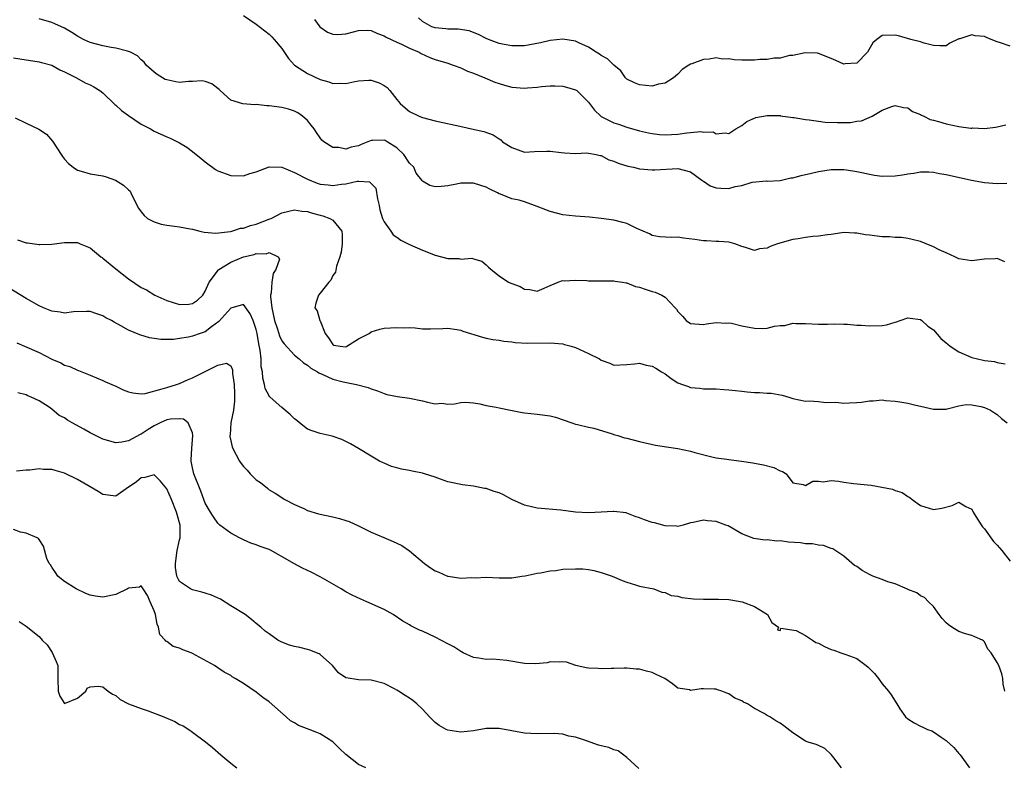
# Model space of a CAD drawing. Units: inches. Extents: x 2574000 to 2577000, y 1524000 to 1527000.
# Drawn here: x 2574784 to 2574938, y 1526513 to 1526630 of the extents above; entities that cross this region are included whole.
import ezdxf

# ---------------------------------------------------------------- set-up
doc = ezdxf.new("R2010")
doc.units = ezdxf.units.IN
doc.header["$MEASUREMENT"] = 0
doc.layers.add('LD25741524_2ft', color=62, linetype='Continuous')

msp = doc.modelspace()

# ---------------------------------------------------------------- linework, layer by layer
at = {"layer": 'LD25741524_2ft'}
for points, elevation in [([(2574819, 1526630.77), (2574821, 1526629.41), (2574822.33, 1526628.33), (2574823, 1526627.81), (2574823.41, 1526627.41), (2574823.79, 1526627), (2574825, 1526625.61), (2574826.03, 1526624.03), (2574826.97, 1526623), (2574829, 1526621.69), (2574831, 1526620.74), (2574832.37, 1526620.37), (2574833, 1526620.12), (2574834.16, 1526620.16), (2574835, 1526620.11), (2574836.42, 1526620.42), (2574837, 1526620.52), (2574838.61, 1526620.61), (2574839, 1526620.61), (2574840.23, 1526620.23), (2574841, 1526619.81), (2574841.48, 1526619.48), (2574841.9, 1526619), (2574843, 1526617.58), (2574843.52, 1526617), (2574844.31, 1526616.31), (2574845, 1526615.75), (2574846.5, 1526615), (2574846.86, 1526614.86), (2574847, 1526614.78), (2574849, 1526614.26), (2574853.32, 1526613.32), (2574854.69, 1526613), (2574856.6, 1526612.6), (2574858.09, 1526612.09), (2574859, 1526611.45), (2574859.3, 1526611.3), (2574859.56, 1526611), (2574861, 1526610.07), (2574863, 1526609.37), (2574864.55, 1526609.45), (2574866.5, 1526609.5), (2574867, 1526609.51), (2574868.71, 1526609.29), (2574869.24, 1526609.24), (2574871, 1526609.17), (2574872.76, 1526609.24), (2574873, 1526609.22), (2574874.21, 1526609), (2574874.85, 1526608.85), (2574875, 1526608.84), (2574876.18, 1526608.18), (2574877, 1526607.97), (2574877.64, 1526607.64), (2574879.18, 1526607.18), (2574880.05, 1526607), (2574881, 1526606.77), (2574883, 1526606.61), (2574883.38, 1526606.62), (2574887, 1526606.82), (2574889, 1526606.26), (2574890.74, 1526605), (2574890.87, 1526604.87), (2574891, 1526604.81), (2574892.07, 1526604.07), (2574893, 1526603.77), (2574893.72, 1526603.72), (2574895, 1526603.67), (2574895.96, 1526603.96), (2574897, 1526604.13), (2574898.66, 1526604.66), (2574900.86, 1526604.86), (2574901, 1526604.84), (2574903, 1526604.93), (2574904.68, 1526605.32), (2574905, 1526605.36), (2574906.29, 1526605.71), (2574907.92, 1526606.08), (2574909, 1526606.35), (2574911, 1526606.63), (2574911.35, 1526606.65), (2574913, 1526606.64), (2574913.4, 1526606.6), (2574915, 1526606.35), (2574915.81, 1526606.19), (2574917, 1526605.91), (2574917.77, 1526605.77), (2574919, 1526605.6), (2574921, 1526605.65), (2574922.19, 1526605.81), (2574923, 1526605.97), (2574923.94, 1526606.06), (2574925, 1526606.27), (2574926.29, 1526606.29), (2574927, 1526606.23), (2574927.97, 1526606.03), (2574929, 1526605.88), (2574932.97, 1526604.97), (2574935, 1526604.61), (2574937, 1526604.45), (2574938.49, 1526604.49)], 7916), ([(2574938.2, 1526592.2), (2574937, 1526592.69), (2574936.67, 1526592.67), (2574935, 1526592.61), (2574933, 1526592.35), (2574931, 1526592.66), (2574930.34, 1526593), (2574929, 1526593.58), (2574927.91, 1526594.09), (2574927, 1526594.55), (2574925.85, 1526595), (2574925, 1526595.36), (2574923.7, 1526595.7), (2574923, 1526595.85), (2574922.02, 1526596.02), (2574921, 1526596), (2574920.12, 1526596.12), (2574919, 1526596.12), (2574917, 1526596.37), (2574916.4, 1526596.4), (2574915, 1526596.67), (2574914.66, 1526596.66), (2574913, 1526596.77), (2574911, 1526596.48), (2574910.43, 1526596.43), (2574909, 1526596.19), (2574908.14, 1526596.14), (2574907, 1526596.01), (2574905.82, 1526595.82), (2574905, 1526595.67), (2574902.58, 1526595), (2574901.43, 1526594.57), (2574901, 1526594.33), (2574899.79, 1526594.21), (2574899, 1526593.97), (2574897.58, 1526594.42), (2574897, 1526594.58), (2574895.91, 1526595), (2574895.21, 1526595.21), (2574895, 1526595.26), (2574893.39, 1526595.39), (2574893, 1526595.39), (2574891.47, 1526595.47), (2574891, 1526595.46), (2574889.68, 1526595.68), (2574887.9, 1526595.9), (2574887, 1526596.03), (2574885.98, 1526595.98), (2574884.12, 1526596.12), (2574883, 1526596.31), (2574882.57, 1526596.57), (2574880.57, 1526597.43), (2574879, 1526598.17), (2574878.37, 1526598.37), (2574877, 1526598.71), (2574875, 1526598.97), (2574873.16, 1526599.16), (2574871, 1526599.33), (2574869, 1526599.55), (2574867, 1526600.08), (2574866.35, 1526600.35), (2574865, 1526600.86), (2574864.56, 1526601), (2574863, 1526601.59), (2574862.16, 1526601.84), (2574861, 1526602.06), (2574859.24, 1526602.76), (2574859, 1526602.84), (2574858.74, 1526603), (2574857.57, 1526603.57), (2574857, 1526603.87), (2574856.16, 1526604.16), (2574855, 1526604.53), (2574854.51, 1526604.51), (2574853, 1526604.52), (2574852.34, 1526604.34), (2574851, 1526604.1), (2574849.97, 1526603.97), (2574849, 1526603.93), (2574848.15, 1526604.15), (2574847, 1526604.84), (2574846.92, 1526604.92), (2574846.9, 1526605), (2574846.05, 1526606.05), (2574845.64, 1526607), (2574845, 1526607.64), (2574844.11, 1526609), (2574843, 1526610.06), (2574841.47, 1526611), (2574841.17, 1526611.17), (2574841, 1526611.25), (2574839.17, 1526611.17), (2574839, 1526611.19), (2574837.44, 1526610.56), (2574837, 1526610.34), (2574835.86, 1526610.14), (2574835, 1526609.83), (2574833.91, 1526610.09), (2574833, 1526610.1), (2574831.56, 1526611), (2574831.26, 1526611.26), (2574831, 1526611.59), (2574830.42, 1526612.42), (2574830.07, 1526613), (2574829.6, 1526613.6), (2574829, 1526614.3), (2574828.26, 1526615), (2574827.51, 1526615.51), (2574827, 1526615.78), (2574826.07, 1526616.07), (2574825, 1526616.34), (2574823, 1526616.62), (2574822.63, 1526616.63), (2574821, 1526616.81), (2574820.79, 1526616.79), (2574818.9, 1526616.9), (2574817, 1526617.49), (2574815.33, 1526619), (2574815.17, 1526619.17), (2574815, 1526619.33), (2574814.05, 1526620.05), (2574813, 1526620.43), (2574812.51, 1526620.51), (2574811, 1526620.41), (2574810.4, 1526620.4), (2574809, 1526620.28), (2574808.39, 1526620.39), (2574807, 1526620.67), (2574806.76, 1526620.76), (2574806.32, 1526621), (2574805.5, 1526621.5), (2574805, 1526621.87), (2574803.78, 1526623), (2574803.44, 1526623.44), (2574803, 1526623.81), (2574802.43, 1526624.43), (2574801.31, 1526625), (2574801, 1526625.14), (2574800.84, 1526625.16), (2574799, 1526625.65), (2574798.27, 1526625.73), (2574797, 1526625.98), (2574795, 1526626.51), (2574793.97, 1526627), (2574793, 1526627.53), (2574792.1, 1526628.1), (2574791, 1526628.75), (2574789.46, 1526629.46), (2574789, 1526629.64), (2574787, 1526630.21)], 7914), ([(2574830.11, 1526630.11), (2574830.97, 1526628.97), (2574832.13, 1526628.13), (2574833, 1526627.82), (2574833.79, 1526627.79), (2574835, 1526627.9), (2574836.2, 1526628.2), (2574837, 1526628.38), (2574838.45, 1526628.45), (2574839, 1526628.43), (2574839.96, 1526627.96), (2574841, 1526627.59), (2574841.34, 1526627.34), (2574843, 1526626.56), (2574843.75, 1526626.25), (2574845, 1526625.63), (2574846.49, 1526625), (2574846.81, 1526624.81), (2574848.18, 1526624.18), (2574849, 1526623.88), (2574851, 1526623.27), (2574851.84, 1526623), (2574853, 1526622.55), (2574854.06, 1526622.06), (2574855, 1526621.74), (2574856.79, 1526621), (2574858.33, 1526620.33), (2574859, 1526620.1), (2574859.85, 1526619.85), (2574861, 1526619.54), (2574863, 1526619.38), (2574863.44, 1526619.44), (2574865, 1526619.56), (2574865.64, 1526619.64), (2574867, 1526619.74), (2574867.74, 1526619.74), (2574869, 1526619.67), (2574869.55, 1526619.55), (2574871, 1526619.12), (2574871.16, 1526619), (2574873, 1526617.21), (2574873.93, 1526615.93), (2574874.94, 1526615), (2574875, 1526614.96), (2574877, 1526613.93), (2574877.72, 1526613.72), (2574879, 1526613.26), (2574881, 1526612.71), (2574882.38, 1526612.38), (2574883, 1526612.26), (2574884.11, 1526612.11), (2574885, 1526612.05), (2574887, 1526612.17), (2574888.39, 1526612.39), (2574889, 1526612.43), (2574890.59, 1526612.59), (2574891, 1526612.51), (2574892.52, 1526612.52), (2574893, 1526612.24), (2574894.41, 1526612.41), (2574895, 1526612.29), (2574896.1, 1526613), (2574897, 1526613.54), (2574897.82, 1526614.18), (2574899.21, 1526614.79), (2574901, 1526615.12), (2574901.1, 1526615.1), (2574903, 1526615.09), (2574903.07, 1526615.07), (2574905, 1526614.81), (2574905.19, 1526614.81), (2574907, 1526614.46), (2574907.56, 1526614.44), (2574909, 1526614.19), (2574910.07, 1526614.07), (2574912.01, 1526613.99), (2574914.01, 1526613.99), (2574915, 1526614.19), (2574915.74, 1526614.26), (2574917.4, 1526615), (2574919, 1526615.94), (2574920.5, 1526616.5), (2574921, 1526616.66), (2574922.33, 1526616.33), (2574923, 1526616.28), (2574923.74, 1526615.74), (2574925, 1526615.28), (2574925.16, 1526615.16), (2574925.5, 1526615), (2574926.48, 1526614.48), (2574927, 1526614.38), (2574927.82, 1526614.18), (2574929, 1526613.77), (2574931, 1526613.37), (2574932.89, 1526613.11), (2574933, 1526613.12), (2574933.15, 1526613.15), (2574935, 1526613.06), (2574936.74, 1526613.26), (2574937, 1526613.33), (2574938.36, 1526613.64)], 7918), ([(2574939, 1526625.93), (2574937.52, 1526626.48), (2574937, 1526626.65), (2574936.03, 1526627), (2574935.3, 1526627.3), (2574935, 1526627.44), (2574933.56, 1526627.56), (2574933, 1526627.75), (2574931.12, 1526627.12), (2574931, 1526627.11), (2574929.57, 1526626.43), (2574929, 1526625.99), (2574928.02, 1526625.98), (2574927, 1526626.07), (2574925.58, 1526626.42), (2574925, 1526626.63), (2574923.45, 1526627), (2574921.56, 1526627.56), (2574921, 1526627.7), (2574919, 1526627.61), (2574918.15, 1526627), (2574917.53, 1526626.47), (2574916.71, 1526625), (2574915, 1526623.28), (2574913.18, 1526623.18), (2574913, 1526623.16), (2574911.73, 1526623.73), (2574911, 1526624.04), (2574909, 1526624.82), (2574908.84, 1526624.84), (2574906.91, 1526624.91), (2574905, 1526624.49), (2574904.47, 1526624.47), (2574903, 1526624.07), (2574902.08, 1526624.08), (2574901, 1526623.85), (2574899.86, 1526623.86), (2574899, 1526623.74), (2574897, 1526623.76), (2574895.8, 1526623.8), (2574895, 1526623.95), (2574893.92, 1526623.92), (2574893, 1526624.11), (2574891.9, 1526623.9), (2574891, 1526623.88), (2574889.19, 1526623.19), (2574889, 1526623.14), (2574888.74, 1526623), (2574887.7, 1526622.3), (2574887, 1526621.58), (2574886.32, 1526621), (2574885, 1526620.16), (2574883.99, 1526619.99), (2574883, 1526619.71), (2574881, 1526619.88), (2574880.2, 1526620.2), (2574879, 1526620.8), (2574878.81, 1526621), (2574878.08, 1526622.08), (2574877, 1526622.96), (2574875.98, 1526623.98), (2574875, 1526624.48), (2574874.71, 1526624.71), (2574874.2, 1526625), (2574873, 1526625.78), (2574871.51, 1526626.49), (2574871, 1526626.75), (2574869, 1526627.07), (2574867, 1526626.84), (2574865.5, 1526626.5), (2574863, 1526626.03), (2574861, 1526625.98), (2574859.79, 1526626.21), (2574859, 1526626.38), (2574857.33, 1526627), (2574857, 1526627.15), (2574855.78, 1526627.78), (2574854.35, 1526628.35), (2574852.63, 1526628.63), (2574851, 1526628.63), (2574850.68, 1526628.68), (2574849, 1526628.81), (2574848.47, 1526629), (2574847, 1526629.83), (2574846.39, 1526630.39)], 7920), ([(2574783, 1526624.12), (2574783.98, 1526623.98), (2574787, 1526623.49), (2574787.38, 1526623.38), (2574789, 1526622.97), (2574790.23, 1526622.23), (2574791, 1526621.92), (2574792.87, 1526621), (2574794.23, 1526620.23), (2574795, 1526619.91), (2574795.59, 1526619.59), (2574796.53, 1526619), (2574797, 1526618.66), (2574798.83, 1526616.83), (2574799, 1526616.71), (2574799.9, 1526615.9), (2574801, 1526615.09), (2574803, 1526613.76), (2574804.42, 1526613), (2574805, 1526612.65), (2574807, 1526611.75), (2574807.54, 1526611.54), (2574809, 1526610.82), (2574810.13, 1526610.13), (2574811, 1526609.48), (2574812.37, 1526608.37), (2574813, 1526607.83), (2574814.64, 1526606.64), (2574815, 1526606.43), (2574817, 1526605.7), (2574819, 1526605.67), (2574820, 1526606), (2574821, 1526606.3), (2574823, 1526607.04), (2574825, 1526607.03), (2574827, 1526606.19), (2574829, 1526605.11), (2574830.52, 1526604.52), (2574831, 1526604.36), (2574832.24, 1526604.24), (2574833, 1526604.14), (2574834.35, 1526604.35), (2574835, 1526604.4), (2574836.8, 1526604.8), (2574837, 1526604.81), (2574838.71, 1526604.71), (2574839, 1526604.48), (2574839.71, 1526603.71), (2574839.96, 1526602.04), (2574840.23, 1526601), (2574840.34, 1526600.34), (2574840.77, 1526599), (2574841, 1526598.44), (2574842.08, 1526597), (2574842.44, 1526596.44), (2574843, 1526596.03), (2574843.61, 1526595.61), (2574845, 1526594.92), (2574847, 1526594.03), (2574849, 1526593.24), (2574851, 1526592.71), (2574852.69, 1526592.69), (2574853, 1526592.59), (2574854.77, 1526592.77), (2574855, 1526592.67), (2574856.3, 1526592.3), (2574857, 1526591.73), (2574857.36, 1526591.36), (2574857.76, 1526591), (2574859, 1526590.01), (2574860.47, 1526589), (2574860.86, 1526588.86), (2574861, 1526588.78), (2574862.32, 1526588.32), (2574863, 1526587.9), (2574863.85, 1526587.85), (2574865, 1526587.62), (2574866.07, 1526588.07), (2574867, 1526588.5), (2574868.24, 1526589), (2574868.76, 1526589.24), (2574869, 1526589.25), (2574869.21, 1526589.21), (2574871, 1526589.31), (2574872.75, 1526589.25), (2574873, 1526589.23), (2574877, 1526589.23), (2574877.18, 1526589.18), (2574878.35, 1526589), (2574878.89, 1526588.89), (2574879, 1526588.89), (2574880.35, 1526588.35), (2574881, 1526588.23), (2574881.9, 1526587.9), (2574883, 1526587.57), (2574883.46, 1526587.46), (2574884.49, 1526587), (2574885, 1526586.68), (2574886.57, 1526585), (2574886.77, 1526584.77), (2574887, 1526584.41), (2574887.71, 1526583.71), (2574888.3, 1526583), (2574889, 1526582.55), (2574891, 1526582.36), (2574891.51, 1526582.49), (2574893, 1526582.72), (2574894.59, 1526582.59), (2574895, 1526582.64), (2574895.42, 1526582.58), (2574897, 1526582.16), (2574899, 1526581.79), (2574900.26, 1526581.74), (2574901, 1526581.82), (2574902.15, 1526582.15), (2574903, 1526582.24), (2574903.75, 1526582.25), (2574905, 1526582.6), (2574905.45, 1526582.55), (2574907, 1526582.56), (2574909, 1526582.45), (2574910.43, 1526582.43), (2574911.53, 1526582.47), (2574913, 1526582.42), (2574913.58, 1526582.42), (2574915, 1526582.29), (2574915.71, 1526582.29), (2574917, 1526582.16), (2574919, 1526582.23), (2574919.67, 1526582.33), (2574921, 1526582.74), (2574921.22, 1526582.78), (2574921.79, 1526583), (2574923, 1526583.43), (2574923.36, 1526583.36), (2574925, 1526583.15), (2574925.19, 1526583), (2574926.14, 1526582.14), (2574927, 1526581.53), (2574928.18, 1526580.18), (2574929, 1526579.54), (2574929.29, 1526579.29), (2574929.64, 1526579), (2574931, 1526578.1), (2574933, 1526577.2), (2574934.81, 1526576.81), (2574935, 1526576.74), (2574936.58, 1526576.58), (2574937, 1526576.44), (2574938.22, 1526576.22)], 7912), ([(2574783.27, 1526614.73), (2574785, 1526613.88), (2574786.97, 1526612.97), (2574788.16, 1526612.16), (2574789.08, 1526611.08), (2574789.89, 1526609.89), (2574790.43, 1526609), (2574790.66, 1526608.66), (2574791, 1526608.25), (2574791.6, 1526607.6), (2574792.33, 1526607), (2574793, 1526606.52), (2574793.61, 1526606.39), (2574795, 1526605.96), (2574797, 1526605.64), (2574797.51, 1526605.51), (2574798.97, 1526604.97), (2574800.22, 1526604.22), (2574801, 1526603.44), (2574801.23, 1526603.23), (2574801.38, 1526603), (2574801.67, 1526602.33), (2574802.57, 1526600.57), (2574803, 1526600.02), (2574803.43, 1526599.43), (2574803.95, 1526599), (2574805, 1526598.46), (2574806.1, 1526598.1), (2574807, 1526597.95), (2574808.22, 1526597.78), (2574809, 1526597.69), (2574810.63, 1526597.37), (2574811, 1526597.33), (2574812.18, 1526597), (2574812.84, 1526596.84), (2574814.67, 1526596.67), (2574816.95, 1526596.95), (2574817.16, 1526597), (2574818.55, 1526597.45), (2574819, 1526597.49), (2574820.1, 1526597.9), (2574821, 1526598.1), (2574823.1, 1526598.9), (2574823.32, 1526599), (2574825, 1526599.89), (2574826.12, 1526600.12), (2574827, 1526600.33), (2574828.13, 1526600.13), (2574829, 1526600.05), (2574829.8, 1526599.8), (2574831, 1526599.49), (2574831.4, 1526599.4), (2574832.53, 1526599), (2574833, 1526598.7), (2574834.39, 1526597), (2574834.47, 1526596.47), (2574834.47, 1526595), (2574834.29, 1526593.71), (2574834.09, 1526593), (2574833.54, 1526591.54), (2574833.41, 1526590.59), (2574833, 1526590.03), (2574832.69, 1526589.31), (2574832.36, 1526589), (2574831, 1526587.28), (2574830.73, 1526587), (2574830.3, 1526585.7), (2574830.16, 1526585), (2574830.55, 1526584.55), (2574830.95, 1526583), (2574830.98, 1526582.98), (2574831.81, 1526581), (2574832.31, 1526580.31), (2574833, 1526579.23), (2574833.16, 1526579.16), (2574834.15, 1526579), (2574835, 1526578.91), (2574835.18, 1526579), (2574837, 1526580.12), (2574838.65, 1526581), (2574839, 1526581.22), (2574840.36, 1526581.65), (2574841, 1526581.79), (2574843, 1526581.94), (2574844.13, 1526581.87), (2574845, 1526581.89), (2574845.88, 1526581.88), (2574847, 1526581.72), (2574848.3, 1526581.7), (2574850.22, 1526581.78), (2574851, 1526581.79), (2574852.4, 1526581.6), (2574853, 1526581.49), (2574853.36, 1526581.36), (2574856.42, 1526580.42), (2574857, 1526580.27), (2574858.05, 1526580.05), (2574859, 1526579.92), (2574859.76, 1526579.76), (2574861, 1526579.65), (2574861.55, 1526579.55), (2574863.48, 1526579.48), (2574867, 1526579.54), (2574869, 1526579.36), (2574869.27, 1526579.27), (2574870.28, 1526579), (2574871, 1526578.77), (2574873, 1526577.85), (2574874.74, 1526577), (2574875, 1526576.82), (2574876.33, 1526576.33), (2574877, 1526576.04), (2574879, 1526576.1), (2574880.21, 1526576.21), (2574881, 1526576.32), (2574882.04, 1526576.04), (2574883, 1526575.87), (2574883.54, 1526575.54), (2574884.46, 1526575), (2574885, 1526574.64), (2574885.95, 1526573.95), (2574887, 1526573.27), (2574887.72, 1526573), (2574888.67, 1526572.67), (2574889, 1526572.54), (2574890.42, 1526572.42), (2574891, 1526572.32), (2574893, 1526572.31), (2574894.19, 1526572.19), (2574895, 1526572.18), (2574896.03, 1526572.03), (2574897, 1526571.93), (2574897.87, 1526571.87), (2574899, 1526571.74), (2574899.76, 1526571.76), (2574901, 1526571.66), (2574901.62, 1526571.62), (2574903.32, 1526571.32), (2574904.37, 1526571), (2574905, 1526570.79), (2574907, 1526570.41), (2574907.55, 1526570.45), (2574909, 1526570.35), (2574910.17, 1526570.17), (2574911.75, 1526570.25), (2574913, 1526570.07), (2574913.86, 1526570.14), (2574915, 1526570.16), (2574915.77, 1526570.23), (2574917, 1526570.43), (2574917.58, 1526570.42), (2574919, 1526570.57), (2574919.49, 1526570.51), (2574921, 1526570.41), (2574921.74, 1526570.26), (2574923, 1526570.08), (2574924.26, 1526569.74), (2574925, 1526569.6), (2574927, 1526569.12), (2574929, 1526569.15), (2574929.17, 1526569.17), (2574931, 1526569.64), (2574932.15, 1526569.85), (2574933, 1526569.79), (2574934.43, 1526569.57), (2574935, 1526569.4), (2574935.96, 1526569), (2574936.55, 1526568.55), (2574937, 1526568.31), (2574937.67, 1526567.67), (2574938.54, 1526567)], 7910), ([(2574783.64, 1526595.64), (2574785, 1526595.15), (2574785.16, 1526595.16), (2574787, 1526594.89), (2574787.11, 1526594.89), (2574789, 1526594.98), (2574791, 1526595.24), (2574791.22, 1526595.22), (2574793, 1526595.2), (2574793.44, 1526595), (2574795, 1526594.38), (2574796.65, 1526593), (2574796.85, 1526592.85), (2574797, 1526592.76), (2574799, 1526591.09), (2574801, 1526589.53), (2574803, 1526588.2), (2574803.81, 1526587.81), (2574805.12, 1526587), (2574807, 1526586.15), (2574809, 1526585.51), (2574810.42, 1526585.58), (2574811, 1526585.65), (2574811.79, 1526586.21), (2574812.63, 1526587), (2574813, 1526587.62), (2574813.6, 1526589), (2574815.06, 1526590.94), (2574815.13, 1526591), (2574817, 1526592.15), (2574819, 1526592.99), (2574820.65, 1526593.35), (2574821, 1526593.48), (2574822.55, 1526593.46), (2574823, 1526593.64), (2574824.44, 1526593), (2574824.62, 1526592.62), (2574824.08, 1526591), (2574823.65, 1526590.35), (2574823.45, 1526589), (2574823.32, 1526587.32), (2574823.23, 1526587), (2574823.23, 1526586.77), (2574823.43, 1526585), (2574823.87, 1526583), (2574824.33, 1526581.67), (2574824.63, 1526580.63), (2574825, 1526579.85), (2574825.36, 1526579.36), (2574827, 1526577.6), (2574827.7, 1526577), (2574828.38, 1526576.38), (2574829, 1526576.04), (2574829.53, 1526575.53), (2574830.56, 1526575), (2574830.81, 1526574.81), (2574831.43, 1526574.57), (2574833, 1526573.82), (2574834.6, 1526573.4), (2574836.67, 1526573), (2574838.52, 1526572.52), (2574839, 1526572.29), (2574839.99, 1526571.99), (2574841, 1526571.57), (2574841.44, 1526571.44), (2574843.09, 1526571.09), (2574845, 1526570.83), (2574847, 1526570.43), (2574847.79, 1526570.21), (2574849, 1526569.99), (2574850.06, 1526570.06), (2574851, 1526569.89), (2574852.01, 1526569.99), (2574853, 1526570.18), (2574853.78, 1526570.22), (2574855, 1526570.12), (2574856.02, 1526569.98), (2574857, 1526569.72), (2574858.57, 1526569.43), (2574859, 1526569.33), (2574860.79, 1526569), (2574862.63, 1526568.63), (2574863, 1526568.54), (2574865, 1526568.35), (2574867, 1526568.1), (2574867.86, 1526567.86), (2574870.38, 1526567), (2574871, 1526566.77), (2574871.27, 1526566.73), (2574873, 1526566.33), (2574873.83, 1526566.17), (2574876.71, 1526565.29), (2574877.13, 1526565.13), (2574877.59, 1526565), (2574878.66, 1526564.66), (2574879, 1526564.59), (2574881, 1526564.08), (2574883.52, 1526563.52), (2574885.22, 1526563.22), (2574887, 1526562.96), (2574889, 1526562.58), (2574889.64, 1526562.36), (2574892.33, 1526561.67), (2574893, 1526561.52), (2574894.69, 1526561.31), (2574895, 1526561.24), (2574896.99, 1526561.01), (2574898.72, 1526560.72), (2574899, 1526560.7), (2574900.43, 1526560.43), (2574902.02, 1526560.02), (2574903, 1526559.5), (2574903.39, 1526559.39), (2574903.96, 1526559), (2574905, 1526557.62), (2574906.64, 1526557.36), (2574907, 1526557.21), (2574908.12, 1526557.88), (2574909, 1526557.87), (2574909.76, 1526557.76), (2574911, 1526557.96), (2574912.15, 1526557.85), (2574913, 1526557.69), (2574914.49, 1526557.51), (2574917.24, 1526557.24), (2574918.94, 1526556.94), (2574920.59, 1526556.59), (2574921, 1526556.41), (2574922.1, 1526556.1), (2574923, 1526555.46), (2574923.32, 1526555.32), (2574923.69, 1526555), (2574925, 1526554.07), (2574927, 1526553.41), (2574928.35, 1526553.65), (2574929.95, 1526554.05), (2574931, 1526554.55), (2574932.08, 1526553.92), (2574933, 1526553.47), (2574933.23, 1526553), (2574933.89, 1526551.89), (2574934.71, 1526550.71), (2574935, 1526550.4), (2574936.44, 1526548.44), (2574937, 1526547.82), (2574937.71, 1526547), (2574939, 1526545.33)], 7908), ([(2574938.17, 1526525), (2574937.92, 1526526.08), (2574937.9, 1526527), (2574937.7, 1526527.7), (2574937.23, 1526529), (2574937, 1526529.48), (2574936.06, 1526531), (2574935.55, 1526531.55), (2574935, 1526532.73), (2574934.87, 1526532.87), (2574934.71, 1526533), (2574933.5, 1526533.5), (2574933, 1526533.68), (2574932.03, 1526533.97), (2574931, 1526534.35), (2574929.9, 1526535), (2574929.37, 1526535.37), (2574929, 1526535.7), (2574928.36, 1526536.36), (2574927.92, 1526537), (2574927, 1526538.22), (2574926.25, 1526539), (2574925.63, 1526539.63), (2574925, 1526539.91), (2574924.39, 1526540.39), (2574923, 1526540.92), (2574922.95, 1526540.95), (2574921, 1526541.78), (2574919.88, 1526542.12), (2574919, 1526542.46), (2574917.54, 1526543), (2574917, 1526543.24), (2574915.87, 1526543.87), (2574915, 1526544.48), (2574914.67, 1526544.67), (2574913, 1526546.14), (2574911.25, 1526547.25), (2574911, 1526547.33), (2574909.79, 1526547.79), (2574909, 1526547.85), (2574908.07, 1526548.07), (2574907, 1526548.06), (2574906.19, 1526548.19), (2574904.31, 1526548.31), (2574903, 1526548.52), (2574902.49, 1526548.49), (2574901, 1526548.67), (2574900.65, 1526548.65), (2574898.9, 1526548.9), (2574897, 1526549.64), (2574894.86, 1526550.86), (2574894.52, 1526551), (2574893, 1526551.53), (2574891.64, 1526551.64), (2574891, 1526551.75), (2574889.39, 1526551.39), (2574889, 1526551.34), (2574887.85, 1526551), (2574887.18, 1526550.82), (2574887, 1526550.79), (2574886.81, 1526550.81), (2574885, 1526550.85), (2574883.32, 1526551.32), (2574883, 1526551.37), (2574881.8, 1526551.8), (2574881, 1526552.13), (2574880.33, 1526552.33), (2574879, 1526552.87), (2574878.89, 1526552.89), (2574877, 1526553.13), (2574876.89, 1526553.11), (2574875, 1526552.99), (2574873, 1526552.89), (2574871, 1526553.01), (2574868.69, 1526553.31), (2574865, 1526553.66), (2574863, 1526554.12), (2574861, 1526555), (2574859.7, 1526555.7), (2574859, 1526556.04), (2574858.26, 1526556.26), (2574857, 1526556.7), (2574856.72, 1526556.72), (2574855, 1526557.07), (2574853.27, 1526557.27), (2574851, 1526557.77), (2574849.83, 1526558.18), (2574849, 1526558.49), (2574847.36, 1526559), (2574847, 1526559.1), (2574845.42, 1526559.42), (2574845, 1526559.52), (2574843.73, 1526559.73), (2574843, 1526559.97), (2574842.15, 1526560.15), (2574841, 1526560.68), (2574840.77, 1526560.77), (2574840.31, 1526561), (2574839, 1526561.78), (2574837.02, 1526563), (2574835.73, 1526563.73), (2574834.38, 1526564.38), (2574832.9, 1526564.9), (2574831, 1526565.31), (2574829.73, 1526565.73), (2574829, 1526566.02), (2574827.78, 1526567), (2574827.37, 1526567.37), (2574827, 1526567.63), (2574826.32, 1526568.32), (2574825, 1526569.38), (2574823.15, 1526571), (2574823.08, 1526571.08), (2574823, 1526571.2), (2574822.39, 1526572.39), (2574822.27, 1526573), (2574822, 1526574), (2574821.98, 1526575), (2574821.78, 1526575.78), (2574821.78, 1526577), (2574821.63, 1526578.37), (2574821.38, 1526579.38), (2574821.13, 1526581), (2574821, 1526581.6), (2574820.52, 1526583), (2574820.05, 1526584.05), (2574819, 1526585.52), (2574817, 1526584.94), (2574815.16, 1526582.84), (2574814.01, 1526582.01), (2574813, 1526581.25), (2574812.82, 1526581.18), (2574812.24, 1526581), (2574811, 1526580.54), (2574810.41, 1526580.41), (2574809, 1526580.17), (2574808.06, 1526580.06), (2574807, 1526580.03), (2574806.04, 1526580.04), (2574805, 1526580.18), (2574804.3, 1526580.3), (2574802.75, 1526580.75), (2574801, 1526581.49), (2574799.81, 1526582.19), (2574798.75, 1526582.75), (2574798.31, 1526583), (2574797.44, 1526583.44), (2574797, 1526583.72), (2574796.03, 1526584.03), (2574795, 1526584.42), (2574794.44, 1526584.44), (2574792.38, 1526584.38), (2574791, 1526584.17), (2574790.32, 1526584.32), (2574789, 1526584.47), (2574787.69, 1526585), (2574787, 1526585.3), (2574785, 1526586.44), (2574782.18, 1526588.18)], 7906), ([(2574783.53, 1526579.53), (2574784.69, 1526579), (2574787, 1526578), (2574789, 1526576.97), (2574790.39, 1526576.39), (2574791, 1526576.03), (2574791.82, 1526575.82), (2574793, 1526575.22), (2574793.19, 1526575.19), (2574793.67, 1526575), (2574795, 1526574.46), (2574795.96, 1526574.04), (2574797, 1526573.63), (2574797.42, 1526573.42), (2574799, 1526572.74), (2574800.17, 1526572.17), (2574801, 1526571.86), (2574801.67, 1526571.67), (2574803, 1526571.55), (2574803.6, 1526571.6), (2574806.29, 1526572.29), (2574807, 1526572.54), (2574808.53, 1526573), (2574809, 1526573.17), (2574810.25, 1526573.75), (2574811, 1526574.05), (2574811.65, 1526574.35), (2574815, 1526576.01), (2574816.32, 1526576.32), (2574817, 1526575.9), (2574817.29, 1526575.29), (2574817.28, 1526574.72), (2574817.54, 1526573), (2574817.59, 1526571.59), (2574817.59, 1526570.4), (2574817.41, 1526569), (2574817.01, 1526567.01), (2574816.89, 1526565.11), (2574816.86, 1526565), (2574816.86, 1526564.86), (2574817, 1526564.2), (2574817.24, 1526563.24), (2574817.33, 1526563), (2574818.38, 1526561), (2574818.64, 1526560.64), (2574819, 1526560.18), (2574819.57, 1526559.57), (2574820.03, 1526559), (2574821, 1526558.07), (2574821.65, 1526557.65), (2574822.75, 1526556.75), (2574823, 1526556.53), (2574823.96, 1526555.96), (2574825.45, 1526555), (2574827, 1526554.2), (2574828.42, 1526553.58), (2574829, 1526553.29), (2574830.75, 1526552.75), (2574833, 1526552.29), (2574834.02, 1526552.02), (2574835, 1526551.71), (2574835.53, 1526551.53), (2574837, 1526550.86), (2574839, 1526549.89), (2574840.95, 1526549.05), (2574842.44, 1526548.44), (2574843, 1526548.14), (2574843.77, 1526547.77), (2574845, 1526546.94), (2574847.34, 1526545), (2574848.29, 1526544.29), (2574849, 1526543.83), (2574849.59, 1526543.6), (2574850.95, 1526543), (2574851.03, 1526542.97), (2574853, 1526542.69), (2574854.77, 1526542.77), (2574855.25, 1526542.75), (2574857, 1526542.84), (2574859, 1526542.75), (2574861, 1526542.75), (2574862.56, 1526543), (2574863.07, 1526543.07), (2574865, 1526543.48), (2574865.52, 1526543.52), (2574867, 1526543.84), (2574867.89, 1526543.89), (2574869, 1526544.07), (2574871, 1526544.16), (2574872.14, 1526544.14), (2574873, 1526544.04), (2574873.87, 1526543.87), (2574875, 1526543.55), (2574876.7, 1526543), (2574878.29, 1526542.29), (2574879, 1526542.04), (2574880.35, 1526541.65), (2574881, 1526541.43), (2574883.24, 1526541), (2574884.5, 1526540.5), (2574885, 1526540.43), (2574885.96, 1526539.96), (2574887, 1526539.85), (2574887.63, 1526539.63), (2574889.44, 1526539.44), (2574891, 1526539.39), (2574893, 1526539.41), (2574893.38, 1526539.38), (2574895, 1526539.32), (2574895.27, 1526539.27), (2574897.05, 1526539), (2574899, 1526538.22), (2574901.02, 1526537), (2574901.72, 1526535.72), (2574902.75, 1526535), (2574902.58, 1526534.58), (2574903, 1526534.5), (2574903.13, 1526534.87), (2574905.52, 1526534.48), (2574907, 1526533.71), (2574908.09, 1526533), (2574908.61, 1526532.61), (2574909, 1526532.48), (2574909.98, 1526531.98), (2574911, 1526531.5), (2574911.42, 1526531.42), (2574912.51, 1526531), (2574913, 1526530.84), (2574913.28, 1526530.72), (2574915, 1526530.09), (2574916.48, 1526529), (2574916.77, 1526528.77), (2574917, 1526528.52), (2574917.77, 1526527.77), (2574918.43, 1526527), (2574919, 1526526.12), (2574919.99, 1526525), (2574920.41, 1526524.41), (2574921, 1526523.41), (2574921.17, 1526523.17), (2574921.26, 1526523), (2574921.77, 1526522.23), (2574922.64, 1526521), (2574923, 1526520.68), (2574924.02, 1526520.02), (2574925, 1526519.49), (2574925.35, 1526519.35), (2574926.09, 1526519), (2574926.76, 1526518.76), (2574927, 1526518.63), (2574928.2, 1526517.8), (2574929, 1526517.29), (2574930.19, 1526516.19), (2574931, 1526515.21), (2574931.2, 1526515), (2574932.68, 1526513)], 7904), ([(2574912.64, 1526513), (2574911.24, 1526514.76), (2574911, 1526515.09), (2574910.01, 1526516.01), (2574909, 1526516.51), (2574908.64, 1526516.64), (2574907.42, 1526517), (2574907, 1526517.16), (2574905, 1526518.47), (2574903.58, 1526519.58), (2574903, 1526519.97), (2574902.34, 1526520.34), (2574901.38, 1526521), (2574901, 1526521.19), (2574900.53, 1526521.47), (2574899, 1526522.29), (2574897.91, 1526523), (2574897.28, 1526523.28), (2574897, 1526523.47), (2574895.92, 1526523.92), (2574895, 1526524.6), (2574894.68, 1526524.68), (2574893.9, 1526525), (2574893.22, 1526525.22), (2574893, 1526525.31), (2574892.68, 1526525.32), (2574891, 1526525.34), (2574890.63, 1526525.37), (2574889, 1526525.12), (2574888.81, 1526525.19), (2574887, 1526525.47), (2574886.14, 1526526.14), (2574884.97, 1526527), (2574883.61, 1526527.61), (2574883, 1526527.91), (2574882.1, 1526528.1), (2574881, 1526528.44), (2574880.46, 1526528.46), (2574879, 1526528.57), (2574878.59, 1526528.59), (2574877, 1526528.53), (2574876.56, 1526528.56), (2574875, 1526528.47), (2574874.53, 1526528.53), (2574873, 1526528.57), (2574872.66, 1526528.66), (2574871.04, 1526529), (2574869.55, 1526529.55), (2574869, 1526529.6), (2574868.49, 1526529.51), (2574867, 1526529.58), (2574866.55, 1526529.45), (2574864.72, 1526529.28), (2574863, 1526529.31), (2574860.22, 1526529.78), (2574858.02, 1526529.99), (2574857, 1526529.95), (2574855.83, 1526530.17), (2574855, 1526530.28), (2574853.38, 1526531), (2574853.14, 1526531.14), (2574853, 1526531.2), (2574851.93, 1526531.93), (2574851, 1526532.39), (2574849, 1526533.42), (2574847, 1526534.36), (2574846.54, 1526534.54), (2574845.21, 1526535.21), (2574845, 1526535.35), (2574843.95, 1526535.95), (2574842.45, 1526537), (2574841, 1526537.76), (2574838.33, 1526539), (2574837.38, 1526539.38), (2574836.01, 1526540.01), (2574835, 1526540.55), (2574834.29, 1526541), (2574831, 1526542.91), (2574829.61, 1526543.61), (2574828.22, 1526544.22), (2574826.88, 1526545), (2574823.31, 1526547), (2574823, 1526547.15), (2574821.63, 1526547.63), (2574821, 1526547.91), (2574820.17, 1526548.17), (2574819, 1526548.68), (2574818.77, 1526548.77), (2574818.35, 1526549), (2574817, 1526549.7), (2574815.3, 1526551), (2574815, 1526551.29), (2574814.28, 1526552.28), (2574813.82, 1526553), (2574813, 1526554.43), (2574812.3, 1526556.3), (2574811.21, 1526559), (2574811, 1526559.94), (2574810.8, 1526561), (2574810.79, 1526561.21), (2574810.89, 1526563), (2574811.09, 1526565), (2574811, 1526565.45), (2574810.35, 1526567), (2574809.59, 1526567.59), (2574809, 1526567.6), (2574807.57, 1526567.57), (2574807, 1526567.48), (2574805.97, 1526567), (2574805, 1526566.5), (2574804.06, 1526565.94), (2574803, 1526565.23), (2574802.82, 1526565.18), (2574801, 1526564.18), (2574799.96, 1526563.96), (2574799, 1526563.86), (2574797, 1526564.42), (2574795, 1526565.44), (2574794, 1526566), (2574792.16, 1526567), (2574791.42, 1526567.42), (2574791, 1526567.75), (2574790.16, 1526568.16), (2574789, 1526569.13), (2574788.57, 1526569.43), (2574787, 1526570.45), (2574785.78, 1526571), (2574785.22, 1526571.22), (2574785, 1526571.35), (2574783.68, 1526571.68)], 7902), ([(2574880.89, 1526512.89), (2574879, 1526514.59), (2574877.63, 1526515.63), (2574877, 1526515.79), (2574876.17, 1526516.17), (2574875, 1526516.43), (2574874.56, 1526516.56), (2574873.27, 1526517), (2574872.83, 1526517.17), (2574871, 1526517.81), (2574869.94, 1526517.94), (2574869, 1526518.26), (2574867.65, 1526518.35), (2574865, 1526518.29), (2574863, 1526518.4), (2574859, 1526519.17), (2574857, 1526519.14), (2574855, 1526518.78), (2574853, 1526518.56), (2574851, 1526518.87), (2574850.75, 1526519), (2574849.64, 1526519.64), (2574849, 1526520.08), (2574848.13, 1526521), (2574847, 1526522.15), (2574846.11, 1526523), (2574845.52, 1526523.52), (2574845, 1526523.89), (2574844.31, 1526524.31), (2574843.27, 1526525), (2574843, 1526525.17), (2574842.63, 1526525.37), (2574841, 1526526.21), (2574839, 1526526.72), (2574837, 1526526.77), (2574835.06, 1526527.06), (2574835, 1526527.08), (2574833.85, 1526527.85), (2574832.94, 1526529), (2574831, 1526530.71), (2574830.83, 1526530.83), (2574829.4, 1526531.4), (2574829, 1526531.52), (2574827.81, 1526531.81), (2574827, 1526531.98), (2574826.21, 1526532.21), (2574825, 1526532.67), (2574824.78, 1526532.78), (2574824.4, 1526533), (2574823, 1526533.94), (2574822.4, 1526534.4), (2574821.72, 1526535), (2574821, 1526535.58), (2574820.23, 1526536.23), (2574819.27, 1526537), (2574817, 1526538.35), (2574815.38, 1526539.38), (2574814, 1526540), (2574813, 1526540.34), (2574812.49, 1526540.49), (2574811, 1526540.83), (2574810.71, 1526541), (2574809, 1526542.17), (2574808.57, 1526543), (2574808.34, 1526544.34), (2574808.33, 1526545), (2574808.63, 1526547), (2574809, 1526548.66), (2574809.09, 1526549), (2574809.09, 1526551), (2574808.63, 1526552.63), (2574808.51, 1526553), (2574807.72, 1526555), (2574807, 1526556.65), (2574805.94, 1526557.94), (2574805, 1526558.84), (2574803.54, 1526558.46), (2574803, 1526558.41), (2574802.23, 1526557.77), (2574801.09, 1526557), (2574801, 1526556.9), (2574799, 1526555.54), (2574797, 1526555.77), (2574796.25, 1526556.25), (2574795, 1526557), (2574793, 1526558.14), (2574791, 1526559.09), (2574789.54, 1526559.54), (2574789, 1526559.68), (2574787.71, 1526559.71), (2574787, 1526559.79), (2574785.57, 1526559.57), (2574785, 1526559.59), (2574783.44, 1526559.44)], 7900), ([(2574838.15, 1526513), (2574837, 1526513.49), (2574835, 1526515.06), (2574834.01, 1526516.01), (2574833, 1526517.07), (2574831, 1526518.33), (2574830.5, 1526518.5), (2574829.29, 1526519), (2574827.62, 1526519.62), (2574827, 1526520.01), (2574826.36, 1526520.36), (2574825.66, 1526521), (2574823, 1526523.33), (2574822.02, 1526524.02), (2574821, 1526524.84), (2574819, 1526526.17), (2574817.7, 1526527), (2574817.25, 1526527.25), (2574817, 1526527.46), (2574815.99, 1526527.99), (2574815, 1526528.66), (2574814.45, 1526529), (2574811, 1526530.91), (2574810.93, 1526530.93), (2574810.81, 1526531), (2574809.48, 1526531.48), (2574809, 1526531.72), (2574807.98, 1526531.98), (2574807, 1526532.76), (2574806.83, 1526532.83), (2574806.73, 1526533), (2574805.88, 1526533.88), (2574805.71, 1526535), (2574805.47, 1526535.47), (2574805.2, 1526537), (2574805, 1526537.56), (2574804.4, 1526539), (2574803.95, 1526539.95), (2574803.27, 1526541), (2574803, 1526541.49), (2574802.72, 1526541.28), (2574801, 1526541.1), (2574800.86, 1526541), (2574799, 1526540.13), (2574797, 1526539.7), (2574795.84, 1526539.84), (2574795, 1526540.03), (2574794.29, 1526540.29), (2574792.79, 1526541), (2574791, 1526542.15), (2574790.5, 1526542.5), (2574789.92, 1526543), (2574789.56, 1526543.56), (2574789, 1526544.4), (2574788.77, 1526544.77), (2574788.58, 1526545), (2574788.22, 1526545.78), (2574787.7, 1526547.7), (2574787, 1526548.71), (2574786.89, 1526548.89), (2574786.71, 1526549), (2574785, 1526549.72), (2574784.11, 1526549.89), (2574783, 1526550.3)], 7898), ([(2574783.88, 1526535.88), (2574785, 1526535.16), (2574787, 1526533.53), (2574787.48, 1526533), (2574788.24, 1526532.24), (2574789.03, 1526531.03), (2574789.66, 1526529.66), (2574789.92, 1526529), (2574789.95, 1526527.95), (2574789.92, 1526527), (2574789.97, 1526525), (2574790.22, 1526524.22), (2574791, 1526523.04), (2574793, 1526523.87), (2574794.33, 1526525), (2574794.55, 1526525.45), (2574795, 1526525.65), (2574796.25, 1526525.75), (2574797, 1526525.67), (2574797.83, 1526525), (2574798.51, 1526524.51), (2574799, 1526524.3), (2574799.71, 1526523.71), (2574801.02, 1526523.02), (2574803, 1526522.26), (2574804.09, 1526521.91), (2574806.53, 1526521), (2574808.24, 1526520.24), (2574809, 1526519.78), (2574809.57, 1526519.57), (2574810.43, 1526519), (2574811, 1526518.55), (2574813.04, 1526517.04), (2574814.16, 1526516.16), (2574815.47, 1526515), (2574817, 1526513.72), (2574817.95, 1526513)], 7896)]:
    msp.add_lwpolyline(points, dxfattribs=dict(at, elevation=elevation))

doc.saveas('drawing.dxf')
